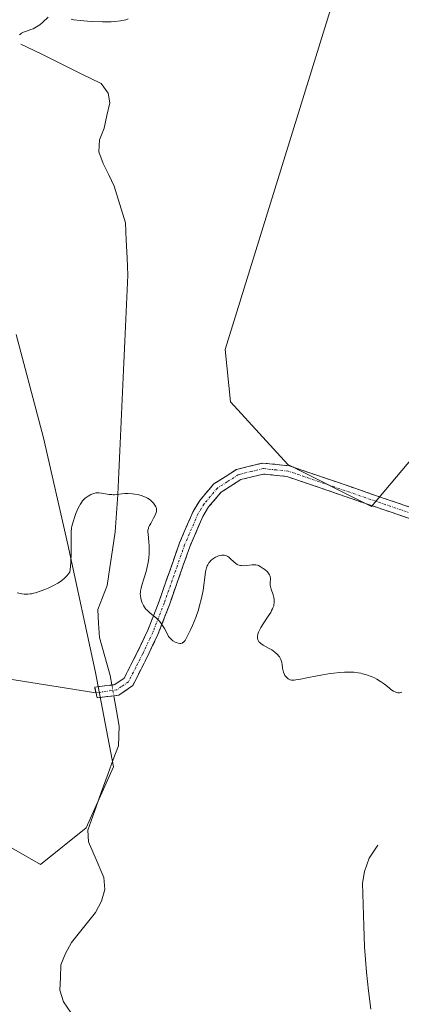
# Model space of a CAD drawing. Units: metres. Extents: x 622141 to 625623, y 4669349 to 4671722.
# Drawn here: x 622539 to 622618, y 4669579 to 4669782 of the extents above; entities that cross this region are included whole.
import ezdxf

# ---------------------------------------------------------------- set-up
doc = ezdxf.new("R2010")
doc.units = ezdxf.units.M
doc.header["$MEASUREMENT"] = 0
doc.linetypes.add('TRAZO_Y_PUNTO', pattern=[1, 0.5, -0.25, 0, -0.25])
doc.linetypes.add('TRAZOSX2', pattern=[1.5, 1, -0.5])
for name, color, linetype, lineweight in [('Camino', 19, 'TRAZOSX2', 0), ('Camino Cxs', 19, 'Continuous', 0), ('Camino eje', 19, 'TRAZO_Y_PUNTO', 0), ('Corriente natural lineal', 142, 'Continuous', 13), ('Corriente natural lineal oculto', 19, 'TRAZO_Y_PUNTO', 13), ('Cultivos herbáceos CxS', 92, 'Continuous', 0), ('Curva de nivel normal', 36, 'Continuous', 0), ('Layer 0', 7, 'Continuous', 0), ('Suelo desnudo CxS', 43, 'Continuous', 0)]:
    doc.layers.add(name, color=color, linetype=linetype, lineweight=lineweight)

# ---------------------------------------------------------------- blocks, each defined once
blk = doc.blocks.new('*U150')
at = {"layer": 'Cultivos herbáceos CxS', "color": 92, "linetype": 'Continuous', "lineweight": 0}
for points in [[(622626.7719, 4669534.2801, 285.2964), (622633.2243, 4669581.3753, 287.3724), (622638.7293, 4669594.8375, 287.9731), (622638.8991, 4669594.6423, 287.9514), (622649.5829, 4669602.8125, 288.0425), (622662.7811, 4669615.3823, 289.5593), (622674.0941, 4669624.8093, 289.2507), (622692.3197, 4669642.4069, 289.1138), (622704.2611, 4669655.6049, 288.7155), (622715.5741, 4669673.8309, 289.0337), (622699.8619, 4669663.7751, 289.4366), (622683.5213, 4669658.1191, 289.8258), (622668.4379, 4669658.1189, 290.1725), (622657.7539, 4669663.1465, 290.9798), (622644.5559, 4669679.4867, 291.3875), (622639.5283, 4669690.1709, 292.0121), (622621.9311, 4669693.9417, 292.0955), (622611.6615, 4669681.7015, 291.7153), (622594.4101, 4669690.3311, 291.8476), (622582.5495, 4669703.2771, 291.8997), (622581.4719, 4669714.0649, 292.123), (622609.5059, 4669804.6817, 295.6476)], [(622538.3439, 4669717.1949, 291.4528), (622543.9999, 4669695.8269, 290.9235), (622549.0273, 4669673.8301, 289.7721), (622554.6833, 4669647.4343, 288.7315), (622558.4541, 4669627.9515, 288.365), (622552.7973, 4669615.3817, 286.7254), (622543.3703, 4669607.8401, 287.17), (622534.5717, 4669612.8677, 287.484)]]:
    blk.add_polyline3d(points, dxfattribs=at)

msp = doc.modelspace()

# ---------------------------------------------------------------- linework, layer by layer
at = {"layer": 'Camino', "color": 19, "linetype": 'TRAZOSX2', "lineweight": 0}
for points in [[(622554.8133, 4669643.2467), (622554.5701, 4669644.4101), (622558.7001, 4669644.9401), (622560.6301, 4669646.2801), (622563.4001, 4669651.7201), (622565.5101, 4669656.1601), (622567.8301, 4669662.1601), (622572.0401, 4669674.1601), (622574.8301, 4669680.6501), (622576.2201, 4669682.9101), (622579.1101, 4669686.3301), (622583.7801, 4669689.3301), (622589.1901, 4669690.6301), (622594.6801, 4669690.0901), (622620.1401, 4669681.3401), (622639.9001, 4669675.5101)], [(622640.7001, 4669672.9401), (622619.4601, 4669679.2001), (622594.1901, 4669687.8801), (622589.3501, 4669688.3701), (622584.6801, 4669687.2301), (622580.6101, 4669684.6201), (622578.0501, 4669681.5901), (622576.8301, 4669679.6101), (622574.1401, 4669673.3501), (622569.9401, 4669661.3801), (622567.5801, 4669655.2701), (622565.4201, 4669650.7301), (622562.3801, 4669644.7501), (622559.5301, 4669642.7801), (622555.0301, 4669642.2101), (622554.8133, 4669643.2467)]]:
    msp.add_lwpolyline(points, dxfattribs=at)
at = {"layer": 'Camino Cxs', "color": 19, "linetype": 'Continuous', "lineweight": 0}
msp.add_polyline3d([(622619.4601, 4669679.2001, 291.7102), (622615.2484, 4669680.6467, 291.7308), (622611.0367, 4669682.0934, 291.687), (622606.8251, 4669683.5401, 291.6788), (622602.6134, 4669684.9867, 291.6844), (622598.4017, 4669686.4334, 291.7163), (622594.1901, 4669687.8801, 291.7576), (622589.3501, 4669688.3701, 291.6249), (622584.6801, 4669687.2301, 291.3718), (622580.6101, 4669684.6201, 290.9086), (622578.0501, 4669681.5901, 290.5941), (622576.8301, 4669679.6101, 290.408), (622575.4851, 4669676.4801, 290.2658), (622574.1401, 4669673.3501, 290.2203), (622572.7401, 4669669.3601, 290.2477), (622571.3401, 4669665.3701, 290.3702), (622569.9401, 4669661.3801, 290.2659), (622568.7601, 4669658.3251, 289.9772), (622567.5801, 4669655.2701, 289.559), (622566.5001, 4669653.0001, 289.2161), (622565.4201, 4669650.7301, 289.0456), (622563.9001, 4669647.7401, 288.8636), (622562.3801, 4669644.7501, 288.7527), (622559.5301, 4669642.7801, 288.6349), (622555.0301, 4669642.2101, 288.706), (622554.5701, 4669644.4101, 288.7403), (622558.7001, 4669644.9401, 288.6465), (622560.6301, 4669646.2801, 288.7083), (622562.0151, 4669649.0001, 288.809), (622563.4001, 4669651.7201, 288.9888), (622565.5101, 4669656.1601, 289.4229), (622566.6701, 4669659.1601, 289.8382), (622567.8301, 4669662.1601, 290.2043), (622569.2334, 4669666.1601, 290.2847), (622570.6367, 4669670.1601, 290.2712), (622572.0401, 4669674.1601, 290.3105), (622573.4351, 4669677.4051, 290.3197), (622574.8301, 4669680.6501, 290.3894), (622576.2201, 4669682.9101, 290.5101), (622579.1101, 4669686.3301, 290.8731), (622581.4451, 4669687.8301, 291.1382), (622583.7801, 4669689.3301, 291.3522), (622586.4851, 4669689.9801, 291.5515), (622589.1901, 4669690.6301, 291.7205), (622591.9351, 4669690.3601, 291.8228), (622594.6801, 4669690.0901, 291.8319), (622598.9234, 4669688.6317, 291.7835), (622603.1667, 4669687.1734, 291.7743), (622607.4101, 4669685.7151, 291.7981), (622611.6534, 4669684.2567, 291.7735), (622615.8967, 4669682.7984, 291.78), (622620.1401, 4669681.3401, 291.7352)], dxfattribs=at)
at = {"layer": 'Camino eje', "color": 19, "linetype": 'TRAZO_Y_PUNTO', "lineweight": 0}
msp.add_lwpolyline([(622640.3001, 4669674.2251), (622629.6801, 4669677.3551), (622619.8001, 4669680.2701), (622607.1651, 4669684.6101), (622594.4351, 4669688.9851), (622592.0151, 4669689.2301), (622589.2701, 4669689.5001), (622586.9351, 4669688.9301), (622584.2301, 4669688.2801), (622581.8951, 4669686.7801), (622579.8601, 4669685.4751), (622577.1351, 4669682.2501), (622575.8301, 4669680.1301), (622573.0901, 4669673.7551), (622568.8851, 4669661.7701), (622566.5451, 4669655.7151), (622564.4101, 4669651.2251), (622563.0251, 4669648.5051), (622561.5051, 4669645.5151), (622560.0801, 4669644.5301), (622559.1151, 4669643.8601), (622554.8133, 4669643.2467)], dxfattribs=at)
at = {"layer": 'Corriente natural lineal', "color": 142, "linetype": 'Continuous', "lineweight": 13}
for points in [[(622539.3301, 4669777.0701, 294.8758), (622543.4726, 4669775.0326, 294.0608), (622547.6151, 4669772.9951, 293.4945), (622551.7576, 4669770.9576, 293.5593), (622555.9001, 4669768.9201, 292.8909), (622557.3001, 4669766.9701, 292.8648), (622557.6501, 4669764.9301, 292.9399), (622557.0651, 4669762.3201, 292.748), (622556.4801, 4669759.7101, 292.2545), (622555.5701, 4669757.3301, 292.0359), (622555.4201, 4669754.8401, 291.9382), (622556.2901, 4669752.4601, 291.775), (622557.4301, 4669750.1201, 291.7211), (622558.5701, 4669747.7801, 291.6283), (622559.7351, 4669743.9851, 291.5171), (622560.9001, 4669740.1901, 291.4189), (622561.0668, 4669736.5901, 291.3154), (622561.2334, 4669732.9901, 291.209), (622561.4001, 4669729.3901, 291.0849), (622561.1931, 4669724.8661, 290.9515), (622560.9861, 4669720.3421, 290.8128), (622560.7791, 4669715.8181, 290.705), (622560.5721, 4669711.2941, 290.5986), (622560.3651, 4669706.7701, 290.4877), (622560.1581, 4669702.2461, 290.3874), (622559.9511, 4669697.7221, 290.2931), (622559.7441, 4669693.1981, 290.1928), (622559.5371, 4669688.6741, 290.085), (622559.3301, 4669684.1501, 289.9738), (622559.0401, 4669680.3051, 289.7622), (622558.7501, 4669676.4601, 289.5658), (622558.2101, 4669672.7634, 289.4121), (622557.6701, 4669669.0668, 289.3083), (622557.1301, 4669665.3701, 289.2091), (622556.1451, 4669662.9101, 289.1365), (622555.1601, 4669660.4501, 289.0876), (622555.3551, 4669657.5551, 289.009), (622555.5501, 4669654.6601, 288.9357), (622556.6551, 4669650.7251, 288.7357), (622557.7601, 4669646.7901, 288.6388), (622558.1028, 4669644.8634, 288.6326)], [(622558.4966, 4669642.6492, 288.6203), (622559.0519, 4669639.5267, 288.5809), (622559.6073, 4669636.4041, 288.4879), (622559.4554, 4669632.3014, 288.3819), (622558.3828, 4669629.4607, 288.3158), (622557.3101, 4669626.6201, 287.7589), (622555.9068, 4669622.7101, 286.8816), (622554.5034, 4669618.8001, 287.0119), (622553.1001, 4669614.8901, 286.8431), (622553.2901, 4669612.5301, 286.8078), (622554.8501, 4669608.8551, 286.4907), (622556.4101, 4669605.1801, 285.9027), (622556.6101, 4669602.6701, 285.7375), (622555.9201, 4669600.2701, 285.7257), (622554.6801, 4669597.9501, 285.6918), (622552.2201, 4669594.8501, 285.5169), (622549.7601, 4669591.7501, 285.7239), (622548.5001, 4669589.4901, 285.6101), (622547.5901, 4669587.1301, 285.3693), (622547.4701, 4669584.5051, 285.3337), (622547.3501, 4669581.8801, 285.2178), (622548.1101, 4669579.5001, 285.1751), (622549.6151, 4669577.3401, 285.1495)], [(622612.9401, 4669611.8301, 287.825), (622611.1201, 4669609.1101, 287.3735), (622610.2201, 4669606.4201, 287.2892), (622609.7901, 4669603.9601, 287.1718), (622609.9168, 4669599.5834, 287.135), (622610.0434, 4669595.2068, 286.8581), (622610.1701, 4669590.8301, 286.6228), (622610.3701, 4669588.2301, 286.5163), (622610.5701, 4669585.6301, 286.4041), (622611.0301, 4669581.7951, 286.2806), (622611.4901, 4669577.9601, 286.3077)]]:
    msp.add_polyline3d(points, dxfattribs=at)
at = {"layer": 'Corriente natural lineal oculto', "color": 19, "linetype": 'TRAZO_Y_PUNTO', "lineweight": 13}
msp.add_polyline3d([(622558.1028, 4669644.8634, 288.6326), (622558.4966, 4669642.6492, 288.6203)], dxfattribs=at)
at = {"layer": 'Cultivos herbáceos CxS', "color": 92, "linetype": 'Continuous', "lineweight": 0}
for points in [[(622626.7719, 4669534.2801, 285.2964), (622633.2243, 4669581.3753, 287.3724), (622638.7293, 4669594.8375, 287.9731), (622638.8991, 4669594.6423, 287.9514), (622649.5829, 4669602.8125, 288.0425), (622662.7811, 4669615.3823, 289.5593), (622674.0941, 4669624.8093, 289.2507), (622692.3197, 4669642.4069, 289.1138), (622704.2611, 4669655.6049, 288.7155), (622715.5741, 4669673.8309, 289.0337), (622699.8619, 4669663.7751, 289.4366), (622683.5213, 4669658.1191, 289.8258), (622668.4379, 4669658.1189, 290.1725), (622657.7539, 4669663.1465, 290.9798), (622644.5559, 4669679.4867, 291.3875), (622639.5283, 4669690.1709, 292.0121), (622621.9311, 4669693.9417, 292.0955), (622611.6615, 4669681.7015, 291.7153), (622594.4101, 4669690.3311, 291.8476), (622582.5495, 4669703.2771, 291.8997), (622581.4719, 4669714.0649, 292.123), (622609.5059, 4669804.6817, 295.6476)], [(622538.3439, 4669717.1949, 291.4528), (622543.9999, 4669695.8269, 290.9235), (622549.0273, 4669673.8301, 289.7721), (622554.6833, 4669647.4343, 288.7315), (622558.4541, 4669627.9515, 288.365), (622552.7973, 4669615.3817, 286.7254), (622543.3703, 4669607.8401, 287.17), (622534.5717, 4669612.8677, 287.484)]]:
    msp.add_polyline3d(points, dxfattribs=at)
at = {"layer": 'Curva de nivel normal', "color": 36, "linetype": 'Continuous', "lineweight": 0}
for points in [[(622544.93, 4669782.6, 295), (622543.84, 4669781.57, 295), (622543.23, 4669781.05, 295), (622542.9, 4669780.82, 295), (622542.56, 4669780.61, 295), (622541.86, 4669780.25, 295), (622541.38, 4669780.06, 295), (622540.48, 4669779.73, 295), (622539.89, 4669779.51, 295), (622539.46, 4669779.31, 295), (622539.28, 4669779.19, 295), (622539.04, 4669778.96, 295)], [(622561.48, 4669782.25, 295), (622560.94, 4669782.1, 295), (622560.59, 4669782.02, 295), (622559.86, 4669781.88, 295), (622558.73, 4669781.74, 295), (622557.92, 4669781.68, 295), (622557.35, 4669781.66, 295), (622556.14, 4669781.66, 295), (622554.11, 4669781.72, 295), (622553.08, 4669781.78, 295), (622551.58, 4669781.91, 295), (622550.27, 4669782.09, 295), (622549.71, 4669782.19, 295)], [(622617.89, 4669643.41, 290), (622617.59, 4669643.31, 290), (622617.41, 4669643.28, 290), (622617.05, 4669643.28, 290), (622616.68, 4669643.37, 290), (622616.48, 4669643.44, 290), (622616.17, 4669643.6, 290), (622615.64, 4669643.95, 290), (622615.25, 4669644.27, 290), (622614.33, 4669645.01, 290), (622613.52, 4669645.6, 290), (622612.7, 4669646.08, 290), (622612.26, 4669646.31, 290), (622611.56, 4669646.62, 290), (622610.83, 4669646.89, 290), (622610.46, 4669647.01, 290), (622609.77, 4669647.19, 290), (622609.42, 4669647.27, 290), (622608.87, 4669647.37, 290), (622608.01, 4669647.48, 290), (622607.08, 4669647.53, 290), (622606.59, 4669647.53, 290), (622606.08, 4669647.52, 290), (622605.01, 4669647.45, 290), (622603.89, 4669647.33, 290), (622603.12, 4669647.23, 290), (622601.57, 4669646.97, 290), (622600.43, 4669646.75, 290), (622598.3, 4669646.31, 290), (622596.96, 4669646.04, 290), (622596.03, 4669645.9, 290), (622595.65, 4669645.87, 290), (622595.16, 4669645.89, 290), (622594.88, 4669645.95, 290), (622594.75, 4669645.99, 290), (622594.56, 4669646.08, 290), (622594.44, 4669646.15, 290), (622594.22, 4669646.31, 290), (622594.02, 4669646.52, 290), (622593.78, 4669646.85, 290), (622593.68, 4669647.04, 290), (622593.49, 4669647.51, 290), (622593.42, 4669647.76, 290), (622593.31, 4669648.32, 290), (622593.2, 4669649.11, 290), (622593.12, 4669649.52, 290), (622593.01, 4669649.91, 290), (622592.94, 4669650.1, 290), (622592.81, 4669650.39, 290), (622592.65, 4669650.66, 290), (622592.52, 4669650.83, 290), (622592.23, 4669651.16, 290), (622591.72, 4669651.62, 290), (622591.35, 4669651.91, 290), (622591.08, 4669652.09, 290), (622590.54, 4669652.42, 290), (622589.32, 4669653.09, 290), (622588.81, 4669653.43, 290), (622588.53, 4669653.67, 290), (622588.41, 4669653.8, 290), (622588.26, 4669654.01, 290), (622588.16, 4669654.24, 290), (622588.12, 4669654.4, 290), (622588.09, 4669654.75, 290), (622588.1, 4669654.93, 290), (622588.18, 4669655.33, 290), (622588.32, 4669655.75, 290), (622588.45, 4669656.05, 290), (622588.78, 4669656.69, 290), (622589.26, 4669657.47, 290), (622590.35, 4669659.08, 290), (622590.84, 4669659.85, 290), (622591.04, 4669660.22, 290), (622591.21, 4669660.56, 290), (622591.31, 4669660.78, 290), (622591.46, 4669661.21, 290), (622591.51, 4669661.41, 290), (622591.57, 4669661.8, 290), (622591.59, 4669662.18, 290), (622591.58, 4669662.43, 290), (622591.5, 4669662.93, 290), (622591.34, 4669663.49, 290), (622590.95, 4669664.62, 290), (622590.81, 4669665.16, 290), (622590.76, 4669665.43, 290), (622590.75, 4669665.93, 290), (622590.76, 4669666.15, 290), (622590.79, 4669666.57, 290), (622590.79, 4669666.88, 290), (622590.76, 4669667.18, 290), (622590.72, 4669667.34, 290), (622590.63, 4669667.57, 290), (622590.49, 4669667.8, 290), (622590.38, 4669667.95, 290), (622590.12, 4669668.25, 290), (622589.65, 4669668.67, 290), (622589.32, 4669668.92, 290), (622588.69, 4669669.33, 290), (622588.3, 4669669.53, 290), (622588.12, 4669669.6, 290), (622587.78, 4669669.67, 290), (622587.54, 4669669.68, 290), (622586.99, 4669669.64, 290), (622585.86, 4669669.5, 290), (622585.24, 4669669.47, 290), (622584.84, 4669669.49, 290), (622584.64, 4669669.52, 290), (622584.36, 4669669.58, 290), (622584.1, 4669669.67, 290), (622583.94, 4669669.75, 290), (622583.64, 4669669.93, 290), (622583.24, 4669670.25, 290), (622582.58, 4669670.92, 290), (622582.2, 4669671.26, 290), (622582.01, 4669671.38, 290), (622581.73, 4669671.53, 290), (622581.58, 4669671.58, 290), (622581.26, 4669671.64, 290), (622580.94, 4669671.65, 290), (622580.78, 4669671.64, 290), (622580.51, 4669671.6, 290), (622580.1, 4669671.49, 290), (622579.66, 4669671.32, 290), (622579.43, 4669671.2, 290), (622579.02, 4669670.95, 290), (622578.82, 4669670.79, 290), (622578.52, 4669670.53, 290), (622578.24, 4669670.21, 290), (622578.11, 4669670.03, 290), (622577.87, 4669669.63, 290), (622577.77, 4669669.41, 290), (622577.63, 4669669.04, 290), (622577.55, 4669668.78, 290), (622577.42, 4669668.21, 290), (622577.32, 4669667.57, 290), (622577.01, 4669665, 290), (622576.92, 4669664.39, 290), (622576.81, 4669663.77, 290), (622576.53, 4669662.51, 290), (622576.19, 4669661.24, 290), (622575.94, 4669660.4, 290), (622575.39, 4669658.8, 290), (622574.75, 4669657.17, 290), (622574.32, 4669656.22, 290), (622574.06, 4669655.66, 290), (622573.57, 4669654.72, 290), (622573.18, 4669654.07, 290), (622573, 4669653.84, 290), (622572.82, 4669653.66, 290), (622572.73, 4669653.6, 290), (622572.6, 4669653.52, 290), (622572.5, 4669653.49, 290), (622572.3, 4669653.45, 290), (622572.13, 4669653.44, 290), (622571.77, 4669653.49, 290), (622571.39, 4669653.61, 290), (622571.14, 4669653.72, 290), (622570.66, 4669653.99, 290), (622570.36, 4669654.23, 290), (622570.22, 4669654.36, 290), (622569.97, 4669654.66, 290), (622569.8, 4669654.89, 290), (622569.48, 4669655.46, 290), (622568.91, 4669656.55, 290), (622568.55, 4669657.16, 290), (622568.11, 4669657.78, 290), (622567.86, 4669658.07, 290), (622567.29, 4669658.64, 290), (622566.02, 4669659.69, 290), (622565.44, 4669660.21, 290), (622565.19, 4669660.47, 290), (622564.97, 4669660.73, 290), (622564.84, 4669660.91, 290), (622564.61, 4669661.26, 290), (622564.35, 4669661.79, 290), (622564.22, 4669662.13, 290), (622564.05, 4669662.77, 290), (622563.96, 4669663.34, 290), (622563.95, 4669663.62, 290), (622563.97, 4669664.06, 290), (622564.01, 4669664.3, 290), (622564.12, 4669664.83, 290), (622564.3, 4669665.46, 290), (622564.78, 4669666.98, 290), (622565.15, 4669668.27, 290), (622565.44, 4669669.48, 290), (622565.56, 4669670.1, 290), (622565.7, 4669671.04, 290), (622565.78, 4669671.96, 290), (622565.8, 4669672.42, 290), (622565.8, 4669672.87, 290), (622565.77, 4669673.74, 290), (622565.72, 4669674.29, 290), (622565.62, 4669675.27, 290), (622565.55, 4669675.88, 290), (622565.52, 4669676.51, 290), (622565.53, 4669676.77, 290), (622565.61, 4669677.14, 290), (622565.67, 4669677.32, 290), (622565.84, 4669677.73, 290), (622566.1, 4669678.2, 290), (622566.7, 4669679.27, 290), (622567.09, 4669680.03, 290), (622567.18, 4669680.25, 290), (622567.29, 4669680.65, 290), (622567.32, 4669681, 290), (622567.29, 4669681.22, 290), (622567.26, 4669681.36, 290), (622567.16, 4669681.64, 290), (622566.98, 4669681.96, 290), (622566.67, 4669682.39, 290), (622566.48, 4669682.6, 290), (622565.98, 4669683.04, 290), (622565.46, 4669683.4, 290), (622565.18, 4669683.56, 290), (622564.69, 4669683.78, 290), (622564.15, 4669683.97, 290), (622563.84, 4669684.05, 290), (622563.52, 4669684.13, 290), (622562.84, 4669684.25, 290), (622562.36, 4669684.3, 290), (622561.42, 4669684.36, 290), (622560.76, 4669684.36, 290), (622560.17, 4669684.31, 290), (622559.12, 4669684.16, 290), (622558.61, 4669684.12, 290), (622558.35, 4669684.12, 290), (622558.07, 4669684.13, 290), (622557.51, 4669684.19, 290), (622555.92, 4669684.46, 290), (622555.38, 4669684.53, 290), (622555.13, 4669684.53, 290), (622554.78, 4669684.5, 290), (622554.59, 4669684.46, 290), (622554.18, 4669684.33, 290), (622553.75, 4669684.16, 290), (622553.52, 4669684.04, 290), (622553.17, 4669683.83, 290), (622552.8, 4669683.57, 290), (622552.61, 4669683.41, 290), (622552.24, 4669683.05, 290), (622552.06, 4669682.84, 290), (622551.8, 4669682.49, 290), (622551.55, 4669682.1, 290), (622551.39, 4669681.82, 290), (622551.09, 4669681.21, 290), (622550.69, 4669680.26, 290), (622550.46, 4669679.63, 290), (622550.09, 4669678.49, 290), (622549.85, 4669677.6, 290), (622549.77, 4669677.18, 290), (622549.7, 4669676.47, 290), (622549.68, 4669676.04, 290), (622549.67, 4669674.98, 290), (622549.68, 4669671.92, 290), (622549.63, 4669670.26, 290), (622549.56, 4669669.23, 290), (622549.51, 4669668.76, 290), (622549.41, 4669668.13, 290), (622549.1, 4669667.72, 290), (622548.88, 4669667.47, 290), (622548.45, 4669667.01, 290), (622548.22, 4669666.81, 290), (622547.75, 4669666.42, 290), (622547.26, 4669666.08, 290), (622546.91, 4669665.86, 290), (622546.16, 4669665.44, 290), (622544.92, 4669664.84, 290), (622544.26, 4669664.56, 290), (622543.28, 4669664.19, 290), (622542.34, 4669663.89, 290), (622541.9, 4669663.78, 290), (622541.49, 4669663.69, 290), (622541.23, 4669663.65, 290), (622540.73, 4669663.61, 290), (622540.49, 4669663.6, 290), (622540.01, 4669663.62, 290), (622539.55, 4669663.68, 290), (622539.23, 4669663.74, 290), (622538.57, 4669663.9, 290)]]:
    msp.add_polyline3d(points, dxfattribs=at)
at = {"layer": 'Layer 0', "linetype": 'Continuous', "lineweight": 0}
msp.add_lwpolyline([(622518.8001, 4669648.9751), (622554.8133, 4669643.2467)], dxfattribs=at)
at = {"layer": 'Suelo desnudo CxS', "color": 43, "linetype": 'Continuous', "lineweight": 0}
for points in [[(622609.5059, 4669804.6817, 295.6476), (622581.4719, 4669714.0649, 292.123), (622582.5495, 4669703.2771, 291.8997), (622594.4101, 4669690.3311, 291.8476), (622611.6615, 4669681.7015, 291.7153), (622621.9311, 4669693.9417, 292.0955), (622639.5283, 4669690.1709, 292.0121), (622644.5559, 4669679.4867, 291.3875), (622657.7539, 4669663.1465, 290.9798), (622668.4379, 4669658.1189, 290.1725), (622683.5213, 4669658.1191, 289.8258), (622699.8619, 4669663.7751, 289.4366), (622715.5741, 4669673.8309, 289.0337), (622704.2611, 4669655.6049, 288.7155), (622692.3197, 4669642.4069, 289.1138), (622674.0941, 4669624.8093, 289.2507), (622662.7811, 4669615.3823, 289.5593), (622649.5829, 4669602.8125, 288.0425), (622638.8991, 4669594.6423, 287.9514), (622638.7293, 4669594.8375, 287.9731), (622633.2243, 4669581.3753, 287.3724), (622626.7719, 4669534.2801, 285.2964)], [(622626.7719, 4669534.2801, 285.2964), (622633.2243, 4669581.3753, 287.3724), (622638.7293, 4669594.8375, 287.9731), (622638.8991, 4669594.6423, 287.9514), (622649.5829, 4669602.8125, 288.0425), (622662.7811, 4669615.3823, 289.5593), (622674.0941, 4669624.8093, 289.2507), (622692.3197, 4669642.4069, 289.1138), (622704.2611, 4669655.6049, 288.7155), (622715.5741, 4669673.8309, 289.0337), (622699.8619, 4669663.7751, 289.4366), (622683.5213, 4669658.1191, 289.8258), (622668.4379, 4669658.1189, 290.1725), (622657.7539, 4669663.1465, 290.9798), (622644.5559, 4669679.4867, 291.3875), (622639.5283, 4669690.1709, 292.0121), (622621.9311, 4669693.9417, 292.0955), (622611.6615, 4669681.7015, 291.7153), (622594.4101, 4669690.3311, 291.8476), (622582.5495, 4669703.2771, 291.8997), (622581.4719, 4669714.0649, 292.123), (622609.5059, 4669804.6817, 295.6476)], [(622534.5717, 4669612.8677, 287.484), (622543.3703, 4669607.8401, 287.17), (622552.7973, 4669615.3817, 286.7254), (622558.4541, 4669627.9515, 288.365), (622554.6833, 4669647.4343, 288.7315), (622549.0273, 4669673.8301, 289.7721), (622543.9999, 4669695.8269, 290.9235), (622538.3439, 4669717.1949, 291.4528)], [(622538.3439, 4669717.1949, 291.4528), (622543.9999, 4669695.8269, 290.9235), (622549.0273, 4669673.8301, 289.7721), (622554.6833, 4669647.4343, 288.7315), (622558.4541, 4669627.9515, 288.365), (622552.7973, 4669615.3817, 286.7254), (622543.3703, 4669607.8401, 287.17), (622534.5717, 4669612.8677, 287.484)]]:
    msp.add_polyline3d(points, dxfattribs=at)

# ---------------------------------------------------------------- block references
at = {"layer": 'Cultivos herbáceos CxS', "color": 92, "linetype": 'Continuous', "lineweight": 0}
msp.add_blockref('*U150', (0, 0), dxfattribs=at)

doc.saveas('drawing.dxf')
